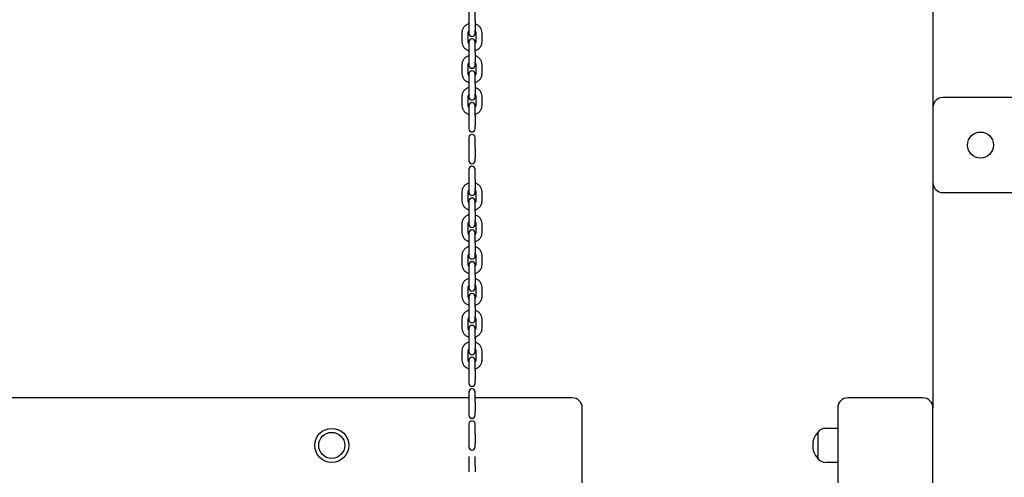
# Model space of a CAD drawing. Units: millimetres. Extents: x 21648 to 75699, y 547 to 36817.
# Drawn here: x 30276 to 31259, y 29046 to 29504 of the extents above; entities that cross this region are included whole.
import ezdxf

# ---------------------------------------------------------------- set-up
doc = ezdxf.new("R2010")
doc.units = ezdxf.units.MM
doc.layers.add('Widoczne (ISO)', color=255, linetype='Continuous')

msp = doc.modelspace()

# ---------------------------------------------------------------- linework, layer by layer
at = {"layer": 'Widoczne (ISO)'}
for p, q in [((31187.351, 30310.88), (31187.351, 29415.88)), ((30724.351, 29513.118), (30724.351, 29502.831)), ((30730.351, 29502.831), (30730.351, 29513.118)), ((30724.351, 29502.831), (30724.351, 29493.56)), ((30730.351, 29502.831), (30730.351, 29493.56)), ((30717.351, 29490.666), (30717.351, 29481.395)), ((30723.351, 29490.666), (30723.351, 29481.395)), ((30724.351, 29493.56), (30724.351, 29489.847)), ((30730.351, 29489.847), (30730.351, 29493.56)), ((30731.351, 29481.395), (30731.351, 29490.666)), ((30737.351, 29481.395), (30737.351, 29490.666)), ((30724.351, 29481.331), (30724.351, 29471.045)), ((30730.351, 29471.045), (30730.351, 29481.331)), ((30724.351, 29471.045), (30724.351, 29461.774)), ((30730.351, 29471.045), (30730.351, 29461.774)), ((30724.351, 29461.774), (30724.351, 29458.061)), ((30730.351, 29458.061), (30730.351, 29461.774)), ((30717.351, 29458.88), (30717.351, 29449.609)), ((30723.351, 29458.88), (30723.351, 29449.609)), ((30724.351, 29449.545), (30724.351, 29439.259)), ((30730.351, 29439.259), (30730.351, 29449.545)), ((30731.351, 29449.609), (30731.351, 29458.88)), ((30737.351, 29449.609), (30737.351, 29458.88)), ((30724.351, 29439.259), (30724.351, 29429.988)), ((30724.351, 29429.988), (30724.351, 29426.274)), ((30730.351, 29439.259), (30730.351, 29429.988)), ((30730.351, 29426.274), (30730.351, 29429.988)), ((30717.351, 29427.094), (30717.351, 29417.823)), ((30723.351, 29427.094), (30723.351, 29417.823)), ((30731.351, 29417.823), (30731.351, 29427.094)), ((30737.351, 29417.823), (30737.351, 29427.094)), ((32167.351, 29425.88), (31197.351, 29425.88)), ((30724.351, 29417.759), (30724.351, 29407.473)), ((30730.351, 29407.473), (30730.351, 29417.759)), ((31187.351, 29415.88), (31187.351, 29340.88)), ((30724.351, 29407.473), (30724.351, 29398.202)), ((30730.351, 29407.473), (30730.351, 29398.202)), ((30724.351, 29398.202), (30724.351, 29394.488)), ((30730.351, 29394.488), (30730.351, 29398.202)), ((30724.351, 29385.973), (30724.351, 29375.687)), ((30730.351, 29375.687), (30730.351, 29385.973)), ((30724.351, 29375.687), (30724.351, 29366.416)), ((30730.351, 29375.687), (30730.351, 29366.416)), ((30724.351, 29366.416), (30724.351, 29362.702)), ((30730.351, 29362.702), (30730.351, 29366.416)), ((30724.351, 29354.187), (30724.351, 29343.901)), ((30730.351, 29343.901), (30730.351, 29354.187)), ((30724.351, 29343.901), (30724.351, 29334.63)), ((30730.351, 29343.901), (30730.351, 29334.63)), ((30717.351, 29331.735), (30717.351, 29322.465)), ((30723.351, 29331.735), (30723.351, 29322.465)), ((30724.351, 29334.63), (30724.351, 29330.916)), ((30730.351, 29330.916), (30730.351, 29334.63)), ((30731.351, 29322.465), (30731.351, 29331.735)), ((30737.351, 29322.465), (30737.351, 29331.735)), ((31187.351, 29340.88), (31187.351, 29115.88)), ((30724.351, 29322.401), (30724.351, 29312.115)), ((30730.351, 29312.115), (30730.351, 29322.401)), ((31197.351, 29330.88), (31293.851, 29330.88)), ((30724.351, 29312.115), (30724.351, 29302.844)), ((30730.351, 29312.115), (30730.351, 29302.844)), ((30724.351, 29302.844), (30724.351, 29299.13)), ((30730.351, 29299.13), (30730.351, 29302.844)), ((30717.351, 29299.949), (30717.351, 29290.678)), ((30723.351, 29299.949), (30723.351, 29290.678)), ((30731.351, 29290.678), (30731.351, 29299.949)), ((30737.351, 29290.678), (30737.351, 29299.949)), ((30724.351, 29290.615), (30724.351, 29280.329)), ((30730.351, 29280.329), (30730.351, 29290.615)), ((30724.351, 29280.329), (30724.351, 29271.058)), ((30730.351, 29280.329), (30730.351, 29271.058)), ((30717.351, 29268.163), (30717.351, 29258.892)), ((30723.351, 29268.163), (30723.351, 29258.892)), ((30724.351, 29271.058), (30724.351, 29267.344)), ((30730.351, 29267.344), (30730.351, 29271.058)), ((30731.351, 29258.892), (30731.351, 29268.163)), ((30737.351, 29258.892), (30737.351, 29268.163)), ((30724.351, 29258.829), (30724.351, 29248.542)), ((30730.351, 29248.542), (30730.351, 29258.829)), ((30724.351, 29248.542), (30724.351, 29239.271)), ((30730.351, 29248.542), (30730.351, 29239.271)), ((30717.351, 29236.377), (30717.351, 29227.106)), ((30723.351, 29236.377), (30723.351, 29227.106)), ((30724.351, 29239.271), (30724.351, 29235.558)), ((30730.351, 29235.558), (30730.351, 29239.271)), ((30731.351, 29227.106), (30731.351, 29236.377)), ((30737.351, 29227.106), (30737.351, 29236.377)), ((30724.351, 29227.043), (30724.351, 29216.756)), ((30730.351, 29216.756), (30730.351, 29227.043)), ((30724.351, 29216.756), (30724.351, 29207.485)), ((30730.351, 29216.756), (30730.351, 29207.485)), ((30717.351, 29204.591), (30717.351, 29195.32)), ((30723.351, 29204.591), (30723.351, 29195.32)), ((30724.351, 29207.485), (30724.351, 29203.772)), ((30730.351, 29203.772), (30730.351, 29207.485)), ((30731.351, 29195.32), (30731.351, 29204.591)), ((30737.351, 29195.32), (30737.351, 29204.591)), ((30724.351, 29195.256), (30724.351, 29184.97)), ((30730.351, 29184.97), (30730.351, 29195.256)), ((30724.351, 29184.97), (30724.351, 29175.699)), ((30730.351, 29184.97), (30730.351, 29175.699)), ((30724.351, 29175.699), (30724.351, 29171.986)), ((30730.351, 29171.986), (30730.351, 29175.699)), ((30717.351, 29172.805), (30717.351, 29163.534)), ((30723.351, 29172.805), (30723.351, 29163.534)), ((30731.351, 29163.534), (30731.351, 29172.805)), ((30737.351, 29163.534), (30737.351, 29172.805)), ((30724.351, 29163.47), (30724.351, 29153.184)), ((30730.351, 29153.184), (30730.351, 29163.47)), ((30724.351, 29153.184), (30724.351, 29143.913)), ((30730.351, 29153.184), (30730.351, 29143.913)), ((30724.351, 29143.913), (30724.351, 29140.199)), ((30730.351, 29140.199), (30730.351, 29143.913)), ((30724.351, 29125.88), (30190.351, 29125.88)), ((30724.351, 29131.684), (30724.351, 29121.398)), ((30730.351, 29121.398), (30730.351, 29131.684)), ((30827.351, 29125.88), (30730.351, 29125.88)), ((31177.351, 29125.88), (31102.351, 29125.88)), ((30724.351, 29121.398), (30724.351, 29112.127)), ((30730.351, 29121.398), (30730.351, 29112.127)), ((30837.351, 29040.88), (30837.351, 29115.88)), ((31092.351, 29115.88), (31092.351, 29040.88)), ((31187.351, 29040.88), (31187.351, 29115.88)), ((30724.351, 29112.127), (30724.351, 29108.413)), ((30730.351, 29108.413), (30730.351, 29112.127)), ((30724.351, 29099.898), (30724.351, 29089.612)), ((30730.351, 29089.612), (30730.351, 29099.898)), ((30724.351, 29089.612), (30724.351, 29080.341)), ((30730.351, 29089.612), (30730.351, 29080.341)), ((31072.351, 29091.38), (31072.351, 29065.38)), ((31072.351, 29091.38), (31072.351, 29065.38)), ((31092.351, 29095.38), (31080.351, 29095.38)), ((30724.351, 29080.341), (30724.351, 29076.627)), ((30730.351, 29076.627), (30730.351, 29080.341)), ((30724.351, 29067.395), (30724.351, 29057.826)), ((30730.351, 29057.826), (30730.351, 29067.395)), ((30724.351, 29057.826), (30724.351, 29052.007)), ((30730.351, 29057.826), (30730.351, 29052.007)), ((31092.351, 29061.38), (31080.351, 29061.38))]:
    msp.add_line(p, q, dxfattribs=at)
for centre, radius in [((31234.851, 29378.38), 13), ((30587.351, 29078.38), 17), ((30587.351, 29078.38), 13), ((30587.351, 29078.38), 13)]:
    msp.add_circle(centre, radius, dxfattribs=at)
for centre, radius, start, end in [((30727.351, 29489.847), 3, 180, 0), ((30727.351, 29481.331), 3, 0, 180), ((30727.351, 29458.061), 3, 180, 0), ((30727.351, 29449.545), 3, 0, 180), ((30727.351, 29426.274), 3, 180, 0), ((30727.351, 29417.759), 3, 0, 180), ((31197.351, 29415.88), 10, 90, 180), ((30727.351, 29394.488), 3, 180, 0), ((30727.351, 29385.973), 3, 0, 180), ((30727.351, 29362.702), 3, 180, 0), ((30727.351, 29354.187), 3, 0, 180), ((31197.351, 29340.88), 10, 180, 270), ((30727.351, 29330.916), 3, 180, 0), ((30727.351, 29322.401), 3, 0, 180), ((30727.351, 29299.13), 3, 180, 0), ((30727.351, 29290.615), 3, 0, 180), ((30727.351, 29267.344), 3, 180, 0), ((30727.351, 29258.829), 3, 0, 180), ((30727.351, 29235.558), 3, 180, 0), ((30727.351, 29227.043), 3, 0, 180), ((30727.351, 29203.772), 3, 180, 0), ((30727.351, 29195.256), 3, 0, 180), ((30727.351, 29171.986), 3, 180, 0), ((30727.351, 29163.47), 3, 0, 180), ((30727.351, 29140.199), 3, 180, 0), ((30727.351, 29131.684), 3, 0, 180), ((30827.351, 29115.88), 10, 0, 90), ((31102.351, 29115.88), 10, 90, 180), ((31177.351, 29115.88), 10, 0, 90), ((30727.351, 29108.413), 3, 180, 0), ((30727.351, 29099.898), 3, 0, 180), ((31086.751, 29078.38), 19.4, 137.924978, 222.075022), ((31080.351, 29085.38), 10, 90, 143.130102), ((30727.351, 29076.627), 3, 180, 0), ((31080.351, 29071.38), 10, 216.869898, 270)]:
    msp.add_arc(centre, radius, start, end, dxfattribs=at)
for points, knots in [([(30724.351, 29499.425), (30724.251, 29499.396), (30724.15, 29499.366), (30723.026, 29499.006), (30722.053, 29498.522), (30720.335, 29497.287), (30719.585, 29496.544), (30718.401, 29494.881), (30717.957, 29493.97), (30717.463, 29492.248), (30717.351, 29491.457), (30717.351, 29490.666)], [1.8859917, 1.8859917, 1.8859917, 1.8859917, 1.9186216, 1.9186216, 2.2538547, 2.2538547, 2.5803433, 2.5803433, 2.8937688, 2.8937688, 3.1415927, 3.1415927, 3.1415927, 3.1415927]), ([(30737.351, 29490.666), (30737.351, 29491.62), (30737.188, 29492.573), (30736.555, 29494.387), (30736.082, 29495.246), (30734.869, 29496.804), (30734.121, 29497.495), (30732.419, 29498.645), (30731.458, 29499.095), (30730.417, 29499.406), (30730.384, 29499.416), (30730.351, 29499.425)], [0, 0, 0, 0, 0.2987105, 0.2987105, 0.6022349, 0.6022349, 0.9173923, 0.9173923, 1.2448913, 1.2448913, 1.2556009, 1.2556009, 1.2556009, 1.2556009]), ([(30724.351, 29492.755), (30724.235, 29492.65), (30724.128, 29492.539), (30723.799, 29492.149), (30723.628, 29491.855), (30723.405, 29491.263), (30723.351, 29490.964), (30723.351, 29490.666)], [2.36950623, 2.36950623, 2.36950623, 2.36950623, 2.5004365, 2.5004365, 2.82024325, 2.82024325, 3.14159265, 3.14159265, 3.14159265, 3.14159265]), ([(30731.351, 29490.666), (30731.351, 29491.072), (30731.253, 29491.48), (30730.879, 29492.185), (30730.649, 29492.485), (30730.351, 29492.755)], [0, 0, 0, 0, 0.43721043, 0.43721043, 0.77208642, 0.77208642, 0.77208642, 0.77208642]), ([(30717.351, 29481.395), (30717.351, 29480.441), (30717.515, 29479.488), (30718.147, 29477.674), (30718.621, 29476.815), (30719.833, 29475.258), (30720.581, 29474.566), (30722.283, 29473.416), (30723.245, 29472.966), (30724.285, 29472.655), (30724.318, 29472.646), (30724.351, 29472.636)], [3.1415927, 3.1415927, 3.1415927, 3.1415927, 3.4403032, 3.4403032, 3.7438276, 3.7438276, 4.0589849, 4.0589849, 4.386484, 4.386484, 4.3971936, 4.3971936, 4.3971936, 4.3971936]), ([(30723.351, 29481.395), (30723.351, 29480.989), (30723.45, 29480.581), (30723.823, 29479.876), (30724.053, 29479.576), (30724.351, 29479.306)], [3.14159265, 3.14159265, 3.14159265, 3.14159265, 3.57880308, 3.57880308, 3.91367907, 3.91367907, 3.91367907, 3.91367907]), ([(30730.351, 29472.636), (30730.452, 29472.665), (30730.552, 29472.695), (30731.677, 29473.055), (30732.65, 29473.539), (30734.367, 29474.774), (30735.117, 29475.517), (30736.301, 29477.18), (30736.746, 29478.091), (30737.239, 29479.813), (30737.351, 29480.604), (30737.351, 29481.395)], [5.0275844, 5.0275844, 5.0275844, 5.0275844, 5.0602142, 5.0602142, 5.3954473, 5.3954473, 5.7219359, 5.7219359, 6.0353614, 6.0353614, 6.2831853, 6.2831853, 6.2831853, 6.2831853]), ([(30730.351, 29479.306), (30730.468, 29479.411), (30730.574, 29479.522), (30730.904, 29479.912), (30731.074, 29480.206), (30731.298, 29480.798), (30731.351, 29481.097), (30731.351, 29481.395)], [5.51109889, 5.51109889, 5.51109889, 5.51109889, 5.64202915, 5.64202915, 5.9618359, 5.9618359, 6.28318531, 6.28318531, 6.28318531, 6.28318531]), ([(30724.351, 29467.639), (30724.251, 29467.61), (30724.15, 29467.58), (30723.026, 29467.22), (30722.053, 29466.735), (30720.335, 29465.501), (30719.585, 29464.758), (30718.401, 29463.095), (30717.957, 29462.184), (30717.463, 29460.462), (30717.351, 29459.671), (30717.351, 29458.88)], [1.8859917, 1.8859917, 1.8859917, 1.8859917, 1.9186216, 1.9186216, 2.2538547, 2.2538547, 2.5803433, 2.5803433, 2.8937688, 2.8937688, 3.1415927, 3.1415927, 3.1415927, 3.1415927]), ([(30724.351, 29460.969), (30724.235, 29460.864), (30724.128, 29460.753), (30723.799, 29460.363), (30723.628, 29460.069), (30723.405, 29459.477), (30723.351, 29459.178), (30723.351, 29458.88)], [2.36950623, 2.36950623, 2.36950623, 2.36950623, 2.5004365, 2.5004365, 2.82024325, 2.82024325, 3.14159265, 3.14159265, 3.14159265, 3.14159265]), ([(30737.351, 29458.88), (30737.351, 29459.834), (30737.188, 29460.787), (30736.555, 29462.601), (30736.082, 29463.46), (30734.869, 29465.017), (30734.121, 29465.709), (30732.419, 29466.859), (30731.458, 29467.309), (30730.417, 29467.62), (30730.384, 29467.629), (30730.351, 29467.639)], [0, 0, 0, 0, 0.2987105, 0.2987105, 0.6022349, 0.6022349, 0.9173923, 0.9173923, 1.2448913, 1.2448913, 1.2556009, 1.2556009, 1.2556009, 1.2556009]), ([(30731.351, 29458.88), (30731.351, 29459.285), (30731.253, 29459.694), (30730.879, 29460.399), (30730.649, 29460.699), (30730.351, 29460.969)], [0, 0, 0, 0, 0.43721043, 0.43721043, 0.77208642, 0.77208642, 0.77208642, 0.77208642]), ([(30717.351, 29449.609), (30717.351, 29448.655), (30717.515, 29447.702), (30718.147, 29445.888), (30718.621, 29445.029), (30719.833, 29443.471), (30720.581, 29442.78), (30722.283, 29441.63), (30723.245, 29441.18), (30724.285, 29440.869), (30724.318, 29440.859), (30724.351, 29440.85)], [3.1415927, 3.1415927, 3.1415927, 3.1415927, 3.4403032, 3.4403032, 3.7438276, 3.7438276, 4.0589849, 4.0589849, 4.386484, 4.386484, 4.3971936, 4.3971936, 4.3971936, 4.3971936]), ([(30723.351, 29449.609), (30723.351, 29449.203), (30723.45, 29448.795), (30723.823, 29448.09), (30724.053, 29447.79), (30724.351, 29447.52)], [3.14159265, 3.14159265, 3.14159265, 3.14159265, 3.57880308, 3.57880308, 3.91367907, 3.91367907, 3.91367907, 3.91367907]), ([(30730.351, 29440.85), (30730.452, 29440.879), (30730.552, 29440.909), (30731.677, 29441.269), (30732.65, 29441.753), (30734.367, 29442.988), (30735.117, 29443.731), (30736.301, 29445.394), (30736.746, 29446.305), (30737.239, 29448.027), (30737.351, 29448.818), (30737.351, 29449.609)], [5.0275844, 5.0275844, 5.0275844, 5.0275844, 5.0602142, 5.0602142, 5.3954473, 5.3954473, 5.7219359, 5.7219359, 6.0353614, 6.0353614, 6.2831853, 6.2831853, 6.2831853, 6.2831853]), ([(30730.351, 29447.52), (30730.468, 29447.625), (30730.574, 29447.736), (30730.904, 29448.126), (30731.074, 29448.42), (30731.298, 29449.012), (30731.351, 29449.311), (30731.351, 29449.609)], [5.51109889, 5.51109889, 5.51109889, 5.51109889, 5.64202915, 5.64202915, 5.9618359, 5.9618359, 6.28318531, 6.28318531, 6.28318531, 6.28318531]), ([(30724.351, 29435.853), (30724.251, 29435.824), (30724.15, 29435.793), (30723.026, 29435.433), (30722.053, 29434.949), (30720.335, 29433.715), (30719.585, 29432.972), (30718.401, 29431.309), (30717.957, 29430.398), (30717.463, 29428.676), (30717.351, 29427.885), (30717.351, 29427.094)], [1.8859917, 1.8859917, 1.8859917, 1.8859917, 1.9186216, 1.9186216, 2.2538547, 2.2538547, 2.5803433, 2.5803433, 2.8937688, 2.8937688, 3.1415927, 3.1415927, 3.1415927, 3.1415927]), ([(30737.351, 29427.094), (30737.351, 29428.048), (30737.188, 29429.001), (30736.555, 29430.815), (30736.082, 29431.674), (30734.869, 29433.231), (30734.121, 29433.922), (30732.419, 29435.073), (30731.458, 29435.523), (30730.417, 29435.834), (30730.384, 29435.843), (30730.351, 29435.853)], [0, 0, 0, 0, 0.2987105, 0.2987105, 0.6022349, 0.6022349, 0.9173923, 0.9173923, 1.2448913, 1.2448913, 1.2556009, 1.2556009, 1.2556009, 1.2556009]), ([(30724.351, 29429.183), (30724.235, 29429.078), (30724.128, 29428.967), (30723.799, 29428.577), (30723.628, 29428.283), (30723.405, 29427.691), (30723.351, 29427.392), (30723.351, 29427.094)], [2.36950623, 2.36950623, 2.36950623, 2.36950623, 2.5004365, 2.5004365, 2.82024325, 2.82024325, 3.14159265, 3.14159265, 3.14159265, 3.14159265]), ([(30731.351, 29427.094), (30731.351, 29427.499), (30731.253, 29427.908), (30730.879, 29428.613), (30730.649, 29428.913), (30730.351, 29429.183)], [0, 0, 0, 0, 0.43721043, 0.43721043, 0.77208642, 0.77208642, 0.77208642, 0.77208642]), ([(30717.351, 29417.823), (30717.351, 29416.869), (30717.515, 29415.916), (30718.147, 29414.102), (30718.621, 29413.243), (30719.833, 29411.685), (30720.581, 29410.994), (30722.283, 29409.843), (30723.245, 29409.393), (30724.285, 29409.083), (30724.318, 29409.073), (30724.351, 29409.064)], [3.1415927, 3.1415927, 3.1415927, 3.1415927, 3.4403032, 3.4403032, 3.7438276, 3.7438276, 4.0589849, 4.0589849, 4.386484, 4.386484, 4.3971936, 4.3971936, 4.3971936, 4.3971936]), ([(30723.351, 29417.823), (30723.351, 29417.417), (30723.45, 29417.009), (30723.823, 29416.303), (30724.053, 29416.004), (30724.351, 29415.733)], [3.14159265, 3.14159265, 3.14159265, 3.14159265, 3.57880308, 3.57880308, 3.91367907, 3.91367907, 3.91367907, 3.91367907]), ([(30730.351, 29409.064), (30730.452, 29409.093), (30730.552, 29409.123), (30731.677, 29409.483), (30732.65, 29409.967), (30734.367, 29411.201), (30735.117, 29411.945), (30736.301, 29413.608), (30736.746, 29414.519), (30737.239, 29416.241), (30737.351, 29417.032), (30737.351, 29417.823)], [5.0275844, 5.0275844, 5.0275844, 5.0275844, 5.0602142, 5.0602142, 5.3954473, 5.3954473, 5.7219359, 5.7219359, 6.0353614, 6.0353614, 6.2831853, 6.2831853, 6.2831853, 6.2831853]), ([(30730.351, 29415.733), (30730.468, 29415.839), (30730.574, 29415.949), (30730.904, 29416.34), (30731.074, 29416.634), (30731.298, 29417.226), (30731.351, 29417.525), (30731.351, 29417.823)], [5.51109889, 5.51109889, 5.51109889, 5.51109889, 5.64202915, 5.64202915, 5.9618359, 5.9618359, 6.28318531, 6.28318531, 6.28318531, 6.28318531]), ([(30724.351, 29340.495), (30724.251, 29340.466), (30724.15, 29340.435), (30723.026, 29340.075), (30722.053, 29339.591), (30720.335, 29338.357), (30719.585, 29337.613), (30718.401, 29335.951), (30717.957, 29335.04), (30717.463, 29333.318), (30717.351, 29332.527), (30717.351, 29331.735)], [1.8859917, 1.8859917, 1.8859917, 1.8859917, 1.9186216, 1.9186216, 2.2538547, 2.2538547, 2.5803433, 2.5803433, 2.8937688, 2.8937688, 3.1415927, 3.1415927, 3.1415927, 3.1415927]), ([(30724.351, 29333.825), (30724.235, 29333.719), (30724.128, 29333.609), (30723.799, 29333.219), (30723.628, 29332.925), (30723.405, 29332.332), (30723.351, 29332.034), (30723.351, 29331.735)], [2.36950623, 2.36950623, 2.36950623, 2.36950623, 2.5004365, 2.5004365, 2.82024325, 2.82024325, 3.14159265, 3.14159265, 3.14159265, 3.14159265]), ([(30737.351, 29331.735), (30737.351, 29332.689), (30737.188, 29333.642), (30736.555, 29335.457), (30736.082, 29336.316), (30734.869, 29337.873), (30734.121, 29338.564), (30732.419, 29339.715), (30731.458, 29340.165), (30730.417, 29340.475), (30730.384, 29340.485), (30730.351, 29340.495)], [0, 0, 0, 0, 0.2987105, 0.2987105, 0.6022349, 0.6022349, 0.9173923, 0.9173923, 1.2448913, 1.2448913, 1.2556009, 1.2556009, 1.2556009, 1.2556009]), ([(30731.351, 29331.735), (30731.351, 29332.141), (30731.253, 29332.549), (30730.879, 29333.255), (30730.649, 29333.555), (30730.351, 29333.825)], [0, 0, 0, 0, 0.43721043, 0.43721043, 0.77208642, 0.77208642, 0.77208642, 0.77208642]), ([(30717.351, 29322.465), (30717.351, 29321.511), (30717.515, 29320.558), (30718.147, 29318.743), (30718.621, 29317.884), (30719.833, 29316.327), (30720.581, 29315.636), (30722.283, 29314.485), (30723.245, 29314.035), (30724.285, 29313.725), (30724.318, 29313.715), (30724.351, 29313.705)], [3.1415927, 3.1415927, 3.1415927, 3.1415927, 3.4403032, 3.4403032, 3.7438276, 3.7438276, 4.0589849, 4.0589849, 4.386484, 4.386484, 4.3971936, 4.3971936, 4.3971936, 4.3971936]), ([(30723.351, 29322.465), (30723.351, 29322.059), (30723.45, 29321.651), (30723.823, 29320.945), (30724.053, 29320.645), (30724.351, 29320.375)], [3.14159265, 3.14159265, 3.14159265, 3.14159265, 3.57880308, 3.57880308, 3.91367907, 3.91367907, 3.91367907, 3.91367907]), ([(30730.351, 29313.705), (30730.452, 29313.734), (30730.552, 29313.765), (30731.677, 29314.125), (30732.65, 29314.609), (30734.367, 29315.843), (30735.117, 29316.586), (30736.301, 29318.249), (30736.746, 29319.16), (30737.239, 29320.882), (30737.351, 29321.673), (30737.351, 29322.465)], [5.0275844, 5.0275844, 5.0275844, 5.0275844, 5.0602142, 5.0602142, 5.3954473, 5.3954473, 5.7219359, 5.7219359, 6.0353614, 6.0353614, 6.2831853, 6.2831853, 6.2831853, 6.2831853]), ([(30730.351, 29320.375), (30730.468, 29320.481), (30730.574, 29320.591), (30730.904, 29320.981), (30731.074, 29321.275), (30731.298, 29321.868), (30731.351, 29322.166), (30731.351, 29322.465)], [5.51109889, 5.51109889, 5.51109889, 5.51109889, 5.64202915, 5.64202915, 5.9618359, 5.9618359, 6.28318531, 6.28318531, 6.28318531, 6.28318531]), ([(30724.351, 29308.708), (30724.251, 29308.679), (30724.15, 29308.649), (30723.026, 29308.289), (30722.053, 29307.805), (30720.335, 29306.571), (30719.585, 29305.827), (30718.401, 29304.165), (30717.957, 29303.253), (30717.463, 29301.532), (30717.351, 29300.741), (30717.351, 29299.949)], [1.8859917, 1.8859917, 1.8859917, 1.8859917, 1.9186216, 1.9186216, 2.2538547, 2.2538547, 2.5803433, 2.5803433, 2.8937688, 2.8937688, 3.1415927, 3.1415927, 3.1415927, 3.1415927]), ([(30724.351, 29302.039), (30724.235, 29301.933), (30724.128, 29301.823), (30723.799, 29301.433), (30723.628, 29301.139), (30723.405, 29300.546), (30723.351, 29300.247), (30723.351, 29299.949)], [2.36950623, 2.36950623, 2.36950623, 2.36950623, 2.5004365, 2.5004365, 2.82024325, 2.82024325, 3.14159265, 3.14159265, 3.14159265, 3.14159265]), ([(30737.351, 29299.949), (30737.351, 29300.903), (30737.188, 29301.856), (30736.555, 29303.671), (30736.082, 29304.53), (30734.869, 29306.087), (30734.121, 29306.778), (30732.419, 29307.929), (30731.458, 29308.379), (30730.417, 29308.689), (30730.384, 29308.699), (30730.351, 29308.708)], [0, 0, 0, 0, 0.2987105, 0.2987105, 0.6022349, 0.6022349, 0.9173923, 0.9173923, 1.2448913, 1.2448913, 1.2556009, 1.2556009, 1.2556009, 1.2556009]), ([(30731.351, 29299.949), (30731.351, 29300.355), (30731.253, 29300.763), (30730.879, 29301.469), (30730.649, 29301.768), (30730.351, 29302.039)], [0, 0, 0, 0, 0.43721043, 0.43721043, 0.77208642, 0.77208642, 0.77208642, 0.77208642]), ([(30717.351, 29290.678), (30717.351, 29289.725), (30717.515, 29288.772), (30718.147, 29286.957), (30718.621, 29286.098), (30719.833, 29284.541), (30720.581, 29283.85), (30722.283, 29282.699), (30723.245, 29282.249), (30724.285, 29281.939), (30724.318, 29281.929), (30724.351, 29281.919)], [3.1415927, 3.1415927, 3.1415927, 3.1415927, 3.4403032, 3.4403032, 3.7438276, 3.7438276, 4.0589849, 4.0589849, 4.386484, 4.386484, 4.3971936, 4.3971936, 4.3971936, 4.3971936]), ([(30723.351, 29290.678), (30723.351, 29290.273), (30723.45, 29289.864), (30723.823, 29289.159), (30724.053, 29288.859), (30724.351, 29288.589)], [3.14159265, 3.14159265, 3.14159265, 3.14159265, 3.57880308, 3.57880308, 3.91367907, 3.91367907, 3.91367907, 3.91367907]), ([(30730.351, 29281.919), (30730.452, 29281.948), (30730.552, 29281.979), (30731.677, 29282.339), (30732.65, 29282.823), (30734.367, 29284.057), (30735.117, 29284.8), (30736.301, 29286.463), (30736.746, 29287.374), (30737.239, 29289.096), (30737.351, 29289.887), (30737.351, 29290.678)], [5.0275844, 5.0275844, 5.0275844, 5.0275844, 5.0602142, 5.0602142, 5.3954473, 5.3954473, 5.7219359, 5.7219359, 6.0353614, 6.0353614, 6.2831853, 6.2831853, 6.2831853, 6.2831853]), ([(30730.351, 29288.589), (30730.468, 29288.695), (30730.574, 29288.805), (30730.904, 29289.195), (30731.074, 29289.489), (30731.298, 29290.082), (30731.351, 29290.38), (30731.351, 29290.678)], [5.51109889, 5.51109889, 5.51109889, 5.51109889, 5.64202915, 5.64202915, 5.9618359, 5.9618359, 6.28318531, 6.28318531, 6.28318531, 6.28318531]), ([(30724.351, 29276.922), (30724.251, 29276.893), (30724.15, 29276.863), (30723.026, 29276.503), (30722.053, 29276.019), (30720.335, 29274.785), (30719.585, 29274.041), (30718.401, 29272.379), (30717.957, 29271.467), (30717.463, 29269.745), (30717.351, 29268.954), (30717.351, 29268.163)], [1.8859917, 1.8859917, 1.8859917, 1.8859917, 1.9186216, 1.9186216, 2.2538547, 2.2538547, 2.5803433, 2.5803433, 2.8937688, 2.8937688, 3.1415927, 3.1415927, 3.1415927, 3.1415927]), ([(30737.351, 29268.163), (30737.351, 29269.117), (30737.188, 29270.07), (30736.555, 29271.884), (30736.082, 29272.743), (30734.869, 29274.301), (30734.121, 29274.992), (30732.419, 29276.143), (30731.458, 29276.593), (30730.417, 29276.903), (30730.384, 29276.913), (30730.351, 29276.922)], [0, 0, 0, 0, 0.2987105, 0.2987105, 0.6022349, 0.6022349, 0.9173923, 0.9173923, 1.2448913, 1.2448913, 1.2556009, 1.2556009, 1.2556009, 1.2556009]), ([(30724.351, 29270.253), (30724.235, 29270.147), (30724.128, 29270.037), (30723.799, 29269.647), (30723.628, 29269.353), (30723.405, 29268.76), (30723.351, 29268.461), (30723.351, 29268.163)], [2.36950623, 2.36950623, 2.36950623, 2.36950623, 2.5004365, 2.5004365, 2.82024325, 2.82024325, 3.14159265, 3.14159265, 3.14159265, 3.14159265]), ([(30731.351, 29268.163), (30731.351, 29268.569), (30731.253, 29268.977), (30730.879, 29269.683), (30730.649, 29269.982), (30730.351, 29270.253)], [0, 0, 0, 0, 0.43721043, 0.43721043, 0.77208642, 0.77208642, 0.77208642, 0.77208642]), ([(30717.351, 29258.892), (30717.351, 29257.939), (30717.515, 29256.985), (30718.147, 29255.171), (30718.621, 29254.312), (30719.833, 29252.755), (30720.581, 29252.064), (30722.283, 29250.913), (30723.245, 29250.463), (30724.285, 29250.152), (30724.318, 29250.143), (30724.351, 29250.133)], [3.1415927, 3.1415927, 3.1415927, 3.1415927, 3.4403032, 3.4403032, 3.7438276, 3.7438276, 4.0589849, 4.0589849, 4.386484, 4.386484, 4.3971936, 4.3971936, 4.3971936, 4.3971936]), ([(30723.351, 29258.892), (30723.351, 29258.487), (30723.45, 29258.078), (30723.823, 29257.373), (30724.053, 29257.073), (30724.351, 29256.803)], [3.14159265, 3.14159265, 3.14159265, 3.14159265, 3.57880308, 3.57880308, 3.91367907, 3.91367907, 3.91367907, 3.91367907]), ([(30730.351, 29250.133), (30730.452, 29250.162), (30730.552, 29250.193), (30731.677, 29250.553), (30732.65, 29251.037), (30734.367, 29252.271), (30735.117, 29253.014), (30736.301, 29254.677), (30736.746, 29255.588), (30737.239, 29257.31), (30737.351, 29258.101), (30737.351, 29258.892)], [5.0275844, 5.0275844, 5.0275844, 5.0275844, 5.0602142, 5.0602142, 5.3954473, 5.3954473, 5.7219359, 5.7219359, 6.0353614, 6.0353614, 6.2831853, 6.2831853, 6.2831853, 6.2831853]), ([(30730.351, 29256.803), (30730.468, 29256.909), (30730.574, 29257.019), (30730.904, 29257.409), (30731.074, 29257.703), (30731.298, 29258.295), (30731.351, 29258.594), (30731.351, 29258.892)], [5.51109889, 5.51109889, 5.51109889, 5.51109889, 5.64202915, 5.64202915, 5.9618359, 5.9618359, 6.28318531, 6.28318531, 6.28318531, 6.28318531]), ([(30724.351, 29245.136), (30724.251, 29245.107), (30724.15, 29245.077), (30723.026, 29244.717), (30722.053, 29244.233), (30720.335, 29242.999), (30719.585, 29242.255), (30718.401, 29240.592), (30717.957, 29239.681), (30717.463, 29237.959), (30717.351, 29237.168), (30717.351, 29236.377)], [1.8859917, 1.8859917, 1.8859917, 1.8859917, 1.9186216, 1.9186216, 2.2538547, 2.2538547, 2.5803433, 2.5803433, 2.8937688, 2.8937688, 3.1415927, 3.1415927, 3.1415927, 3.1415927]), ([(30737.351, 29236.377), (30737.351, 29237.331), (30737.188, 29238.284), (30736.555, 29240.098), (30736.082, 29240.957), (30734.869, 29242.515), (30734.121, 29243.206), (30732.419, 29244.357), (30731.458, 29244.807), (30730.417, 29245.117), (30730.384, 29245.127), (30730.351, 29245.136)], [0, 0, 0, 0, 0.2987105, 0.2987105, 0.6022349, 0.6022349, 0.9173923, 0.9173923, 1.2448913, 1.2448913, 1.2556009, 1.2556009, 1.2556009, 1.2556009]), ([(30724.351, 29238.467), (30724.235, 29238.361), (30724.128, 29238.251), (30723.799, 29237.86), (30723.628, 29237.566), (30723.405, 29236.974), (30723.351, 29236.675), (30723.351, 29236.377)], [2.36950623, 2.36950623, 2.36950623, 2.36950623, 2.5004365, 2.5004365, 2.82024325, 2.82024325, 3.14159265, 3.14159265, 3.14159265, 3.14159265]), ([(30731.351, 29236.377), (30731.351, 29236.783), (30731.253, 29237.191), (30730.879, 29237.897), (30730.649, 29238.196), (30730.351, 29238.467)], [0, 0, 0, 0, 0.43721043, 0.43721043, 0.77208642, 0.77208642, 0.77208642, 0.77208642]), ([(30717.351, 29227.106), (30717.351, 29226.152), (30717.515, 29225.199), (30718.147, 29223.385), (30718.621, 29222.526), (30719.833, 29220.969), (30720.581, 29220.278), (30722.283, 29219.127), (30723.245, 29218.677), (30724.285, 29218.366), (30724.318, 29218.357), (30724.351, 29218.347)], [3.1415927, 3.1415927, 3.1415927, 3.1415927, 3.4403032, 3.4403032, 3.7438276, 3.7438276, 4.0589849, 4.0589849, 4.386484, 4.386484, 4.3971936, 4.3971936, 4.3971936, 4.3971936]), ([(30723.351, 29227.106), (30723.351, 29226.701), (30723.45, 29226.292), (30723.823, 29225.587), (30724.053, 29225.287), (30724.351, 29225.017)], [3.14159265, 3.14159265, 3.14159265, 3.14159265, 3.57880308, 3.57880308, 3.91367907, 3.91367907, 3.91367907, 3.91367907]), ([(30730.351, 29218.347), (30730.452, 29218.376), (30730.552, 29218.407), (30731.677, 29218.767), (30732.65, 29219.251), (30734.367, 29220.485), (30735.117, 29221.228), (30736.301, 29222.891), (30736.746, 29223.802), (30737.239, 29225.524), (30737.351, 29226.315), (30737.351, 29227.106)], [5.0275844, 5.0275844, 5.0275844, 5.0275844, 5.0602142, 5.0602142, 5.3954473, 5.3954473, 5.7219359, 5.7219359, 6.0353614, 6.0353614, 6.2831853, 6.2831853, 6.2831853, 6.2831853]), ([(30730.351, 29225.017), (30730.468, 29225.122), (30730.574, 29225.233), (30730.904, 29225.623), (30731.074, 29225.917), (30731.298, 29226.509), (30731.351, 29226.808), (30731.351, 29227.106)], [5.51109889, 5.51109889, 5.51109889, 5.51109889, 5.64202915, 5.64202915, 5.9618359, 5.9618359, 6.28318531, 6.28318531, 6.28318531, 6.28318531]), ([(30724.351, 29213.35), (30724.251, 29213.321), (30724.15, 29213.291), (30723.026, 29212.931), (30722.053, 29212.447), (30720.335, 29211.212), (30719.585, 29210.469), (30718.401, 29208.806), (30717.957, 29207.895), (30717.463, 29206.173), (30717.351, 29205.382), (30717.351, 29204.591)], [1.8859917, 1.8859917, 1.8859917, 1.8859917, 1.9186216, 1.9186216, 2.2538547, 2.2538547, 2.5803433, 2.5803433, 2.8937688, 2.8937688, 3.1415927, 3.1415927, 3.1415927, 3.1415927]), ([(30724.351, 29206.68), (30724.235, 29206.575), (30724.128, 29206.464), (30723.799, 29206.074), (30723.628, 29205.78), (30723.405, 29205.188), (30723.351, 29204.889), (30723.351, 29204.591)], [2.36950623, 2.36950623, 2.36950623, 2.36950623, 2.5004365, 2.5004365, 2.82024325, 2.82024325, 3.14159265, 3.14159265, 3.14159265, 3.14159265]), ([(30737.351, 29204.591), (30737.351, 29205.545), (30737.188, 29206.498), (30736.555, 29208.312), (30736.082, 29209.171), (30734.869, 29210.728), (30734.121, 29211.42), (30732.419, 29212.57), (30731.458, 29213.02), (30730.417, 29213.331), (30730.384, 29213.341), (30730.351, 29213.35)], [0, 0, 0, 0, 0.2987105, 0.2987105, 0.6022349, 0.6022349, 0.9173923, 0.9173923, 1.2448913, 1.2448913, 1.2556009, 1.2556009, 1.2556009, 1.2556009]), ([(30731.351, 29204.591), (30731.351, 29204.997), (30731.253, 29205.405), (30730.879, 29206.11), (30730.649, 29206.41), (30730.351, 29206.68)], [0, 0, 0, 0, 0.43721043, 0.43721043, 0.77208642, 0.77208642, 0.77208642, 0.77208642]), ([(30717.351, 29195.32), (30717.351, 29194.366), (30717.515, 29193.413), (30718.147, 29191.599), (30718.621, 29190.74), (30719.833, 29189.183), (30720.581, 29188.491), (30722.283, 29187.341), (30723.245, 29186.891), (30724.285, 29186.58), (30724.318, 29186.571), (30724.351, 29186.561)], [3.1415927, 3.1415927, 3.1415927, 3.1415927, 3.4403032, 3.4403032, 3.7438276, 3.7438276, 4.0589849, 4.0589849, 4.386484, 4.386484, 4.3971936, 4.3971936, 4.3971936, 4.3971936]), ([(30723.351, 29195.32), (30723.351, 29194.914), (30723.45, 29194.506), (30723.823, 29193.801), (30724.053, 29193.501), (30724.351, 29193.231)], [3.14159265, 3.14159265, 3.14159265, 3.14159265, 3.57880308, 3.57880308, 3.91367907, 3.91367907, 3.91367907, 3.91367907]), ([(30730.351, 29186.561), (30730.452, 29186.59), (30730.552, 29186.62), (30731.677, 29186.98), (30732.65, 29187.464), (30734.367, 29188.699), (30735.117, 29189.442), (30736.301, 29191.105), (30736.746, 29192.016), (30737.239, 29193.738), (30737.351, 29194.529), (30737.351, 29195.32)], [5.0275844, 5.0275844, 5.0275844, 5.0275844, 5.0602142, 5.0602142, 5.3954473, 5.3954473, 5.7219359, 5.7219359, 6.0353614, 6.0353614, 6.2831853, 6.2831853, 6.2831853, 6.2831853]), ([(30730.351, 29193.231), (30730.468, 29193.336), (30730.574, 29193.447), (30730.904, 29193.837), (30731.074, 29194.131), (30731.298, 29194.723), (30731.351, 29195.022), (30731.351, 29195.32)], [5.51109889, 5.51109889, 5.51109889, 5.51109889, 5.64202915, 5.64202915, 5.9618359, 5.9618359, 6.28318531, 6.28318531, 6.28318531, 6.28318531]), ([(30724.351, 29181.564), (30724.251, 29181.535), (30724.15, 29181.504), (30723.026, 29181.145), (30722.053, 29180.66), (30720.335, 29179.426), (30719.585, 29178.683), (30718.401, 29177.02), (30717.957, 29176.109), (30717.463, 29174.387), (30717.351, 29173.596), (30717.351, 29172.805)], [1.8859917, 1.8859917, 1.8859917, 1.8859917, 1.9186216, 1.9186216, 2.2538547, 2.2538547, 2.5803433, 2.5803433, 2.8937688, 2.8937688, 3.1415927, 3.1415927, 3.1415927, 3.1415927]), ([(30724.351, 29174.894), (30724.235, 29174.789), (30724.128, 29174.678), (30723.799, 29174.288), (30723.628, 29173.994), (30723.405, 29173.402), (30723.351, 29173.103), (30723.351, 29172.805)], [2.36950623, 2.36950623, 2.36950623, 2.36950623, 2.5004365, 2.5004365, 2.82024325, 2.82024325, 3.14159265, 3.14159265, 3.14159265, 3.14159265]), ([(30737.351, 29172.805), (30737.351, 29173.759), (30737.188, 29174.712), (30736.555, 29176.526), (30736.082, 29177.385), (30734.869, 29178.942), (30734.121, 29179.633), (30732.419, 29180.784), (30731.458, 29181.234), (30730.417, 29181.545), (30730.384, 29181.554), (30730.351, 29181.564)], [0, 0, 0, 0, 0.2987105, 0.2987105, 0.6022349, 0.6022349, 0.9173923, 0.9173923, 1.2448913, 1.2448913, 1.2556009, 1.2556009, 1.2556009, 1.2556009]), ([(30731.351, 29172.805), (30731.351, 29173.21), (30731.253, 29173.619), (30730.879, 29174.324), (30730.649, 29174.624), (30730.351, 29174.894)], [0, 0, 0, 0, 0.43721043, 0.43721043, 0.77208642, 0.77208642, 0.77208642, 0.77208642]), ([(30717.351, 29163.534), (30717.351, 29162.58), (30717.515, 29161.627), (30718.147, 29159.813), (30718.621, 29158.954), (30719.833, 29157.396), (30720.581, 29156.705), (30722.283, 29155.555), (30723.245, 29155.105), (30724.285, 29154.794), (30724.318, 29154.784), (30724.351, 29154.775)], [3.1415927, 3.1415927, 3.1415927, 3.1415927, 3.4403032, 3.4403032, 3.7438276, 3.7438276, 4.0589849, 4.0589849, 4.386484, 4.386484, 4.3971936, 4.3971936, 4.3971936, 4.3971936]), ([(30723.351, 29163.534), (30723.351, 29163.128), (30723.45, 29162.72), (30723.823, 29162.014), (30724.053, 29161.715), (30724.351, 29161.445)], [3.14159265, 3.14159265, 3.14159265, 3.14159265, 3.57880308, 3.57880308, 3.91367907, 3.91367907, 3.91367907, 3.91367907]), ([(30730.351, 29154.775), (30730.452, 29154.804), (30730.552, 29154.834), (30731.677, 29155.194), (30732.65, 29155.678), (30734.367, 29156.913), (30735.117, 29157.656), (30736.301, 29159.319), (30736.746, 29160.23), (30737.239, 29161.952), (30737.351, 29162.743), (30737.351, 29163.534)], [5.0275844, 5.0275844, 5.0275844, 5.0275844, 5.0602142, 5.0602142, 5.3954473, 5.3954473, 5.7219359, 5.7219359, 6.0353614, 6.0353614, 6.2831853, 6.2831853, 6.2831853, 6.2831853]), ([(30730.351, 29161.445), (30730.468, 29161.55), (30730.574, 29161.661), (30730.904, 29162.051), (30731.074, 29162.345), (30731.298, 29162.937), (30731.351, 29163.236), (30731.351, 29163.534)], [5.51109889, 5.51109889, 5.51109889, 5.51109889, 5.64202915, 5.64202915, 5.9618359, 5.9618359, 6.28318531, 6.28318531, 6.28318531, 6.28318531])]:
    msp.add_open_spline(points, degree=3, knots=knots, dxfattribs=at)

doc.saveas('drawing.dxf')
